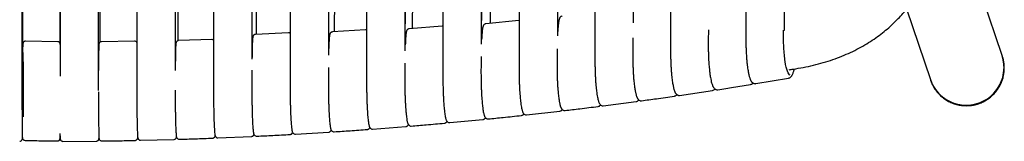
# Model space of a CAD drawing. Units: millimetres. Extents: x 100 to 3238, y 51 to 2000.
# Drawn here: x 1086 to 1346, y 270 to 302 of the extents above; entities that cross this region are included whole.
import ezdxf

# ---------------------------------------------------------------- set-up
doc = ezdxf.new("R2010")
doc.units = ezdxf.units.MM
doc.header["$LTSCALE"] = 10

msp = doc.modelspace()

# ---------------------------------------------------------------- linework, layer by layer
at = {"color": 7, "linetype": 'Continuous', "lineweight": 25}
for p, q in [((1107.24, 283.4), (1107.35, 680.27)), ((1087.11, 283.38), (1087.11, 671.52)), ((1097.12, 671.52), (1097.12, 287.16)), ((1117.53, 671.55), (1117.35, 283.63)), ((1127.53, 290.22), (1127.78, 670.14)), ((1147.8, 291.7), (1148.2, 669.78)), ((1168.05, 292.76), (1168.61, 669.32)), ((1188.26, 293.85), (1188.99, 668.74)), ((1107.64, 666.99), (1107.54, 296.1)), ((1128.46, 666.75), (1128.22, 296.56)), ((1149.27, 666.52), (1148.89, 298.24)), ((1170.06, 666.18), (1169.52, 298.91)), ((1208.42, 295.68), (1209.34, 668.04)), ((1228.53, 297.81), (1229.66, 667.21)), ((1190.82, 665.74), (1190.11, 299.8)), ((1211.54, 665.19), (1210.65, 301.17)), ((1345.91, 292.64), (1330.15, 339.65)), ((1320.69, 304.96), (1326.95, 286.28)), ((1218.26, 301.91), (1209.55, 301.07)), ((1218.34, 301.9), (1218.26, 301.9)), ((1177.75, 299.44), (1169, 298.88)), ((1198.03, 300.44), (1189.3, 299.74)), ((1198.23, 300.42), (1198.03, 300.44)), ((1209.55, 301.05), (1209.55, 301.05)), ((1228.65, 300.56), (1228.54, 300.55)), ((1288.15, 299.43), (1288.39, 299.38)), ((1288.39, 299.23), (1288.4, 299.37)), ((1137.13, 296.86), (1128.36, 296.58)), ((1157.44, 298.65), (1148.68, 298.23)), ((1208.52, 298.45), (1208.42, 298.44)), ((1278.23, 297.83), (1278.23, 297.83)), ((1278.24, 297.83), (1278.24, 297.83)), ((1278.24, 297.83), (1278.24, 297.83)), ((1096.49, 296.29), (1087.95, 296.43)), ((1116.78, 296.43), (1107.99, 296.29)), ((1258.34, 294.88), (1258.34, 294.88)), ((1258.34, 294.88), (1258.34, 294.88)), ((1268.29, 296.01), (1268.29, 295.9)), ((1087.26, 292.89), (1087.13, 292.89)), ((1107.27, 292.97), (1107.24, 292.97)), ((1127.57, 293.39), (1127.53, 293.39)), ((1238.36, 292.26), (1238.36, 292.26)), ((1238.37, 292.26), (1238.36, 292.26)), ((1238.37, 292.26), (1238.36, 292.26)), ((1248.35, 293.21), (1248.35, 293.11)), ((1345.97, 292.48), (1345.91, 292.64)), ((1218.32, 289.98), (1218.32, 289.98)), ((1218.32, 289.98), (1218.32, 289.98)), ((1228.34, 290.74), (1228.34, 290.66)), ((1178.06, 286.43), (1178.05, 286.43)), ((1178.06, 286.43), (1178.05, 286.43)), ((1188.13, 286.82), (1188.13, 286.76)), ((1198.22, 288.04), (1198.21, 288.04)), ((1198.22, 288.04), (1198.21, 288.04)), ((1208.26, 288.61), (1208.26, 288.54)), ((1280.81, 285.2), (1289.46, 286.65)), ((1289.46, 286.66), (1289.45, 286.66)), ((1326.97, 286.23), (1327.01, 286.12)), ((1147.72, 284.25), (1147.72, 284.22)), ((1167.95, 285.37), (1167.95, 285.32)), ((1280.81, 285.22), (1280.82, 285.22)), ((1260.73, 282.09), (1269.41, 283.39)), ((1260.73, 282.11), (1260.73, 282.11)), ((1269.42, 283.41), (1269.41, 283.41)), ((1240.56, 279.33), (1249.27, 280.48)), ((1249.28, 280.49), (1249.27, 280.49)), ((1200, 274.87), (1208.77, 275.71)), ((1208.78, 275.73), (1208.77, 275.73)), ((1220.31, 276.92), (1229.06, 277.92)), ((1229.06, 277.94), (1229.06, 277.93)), ((1179.64, 273.17), (1188.43, 273.86)), ((1188.43, 273.87), (1188.43, 273.87)), ((1087.13, 272.97), (1087.2, 272.97)), ((1087.13, 272.94), (1087.13, 272.93)), ((1097.11, 271.36), (1097.11, 270.62)), ((1138.78, 270.83), (1147.61, 271.22)), ((1147.61, 271.23), (1147.61, 271.23)), ((1159.23, 271.82), (1168.04, 272.36)), ((1168.04, 272.38), (1168.04, 272.38)), ((1086.42, 269.94), (1086.42, 269.94)), ((1097.82, 269.92), (1106.68, 270)), ((1097.82, 269.94), (1097.82, 269.94)), ((1106.68, 270.01), (1106.68, 270.01)), ((1118.32, 270.2), (1127.15, 270.43)), ((1127.15, 270.45), (1127.15, 270.45))]:
    msp.add_line(p, q, dxfattribs=at)
at = {"color": 7, "linetype": 'Continuous', "lineweight": 25, "flags": 128}
for points in [[(1288.4, 299.35), (1289.38, 485.87), (1290.38, 673.92)], [(1137.94, 671.68), (1137.79, 489.54), (1137.61, 284.23)], [(1158.33, 671.18), (1158.1, 489.79), (1157.84, 285.16)], [(1168.04, 292.94), (1168.32, 480.95), (1168.6, 669.28)], [(1178.7, 670.63), (1178.39, 490.14), (1178.04, 286.43)], [(1188.25, 294.03), (1188.62, 481.39), (1188.98, 668.69)], [(1199.04, 669.97), (1198.64, 490.59), (1198.2, 288.04)], [(1219.34, 669.19), (1218.86, 491.12), (1218.31, 289.98)], [(1087.13, 667.71), (1087.13, 457.22), (1087.13, 293.38)], [(1097.1, 295.68), (1097.1, 504.86), (1097.1, 667.59)], [(1208.42, 295.85), (1208.88, 481.93), (1209.34, 667.99)], [(1228.53, 297.99), (1229.09, 482.57), (1229.66, 667.17)], [(1239.61, 668.28), (1239.02, 490.63), (1238.35, 292.26)], [(1248.58, 301.29), (1249.26, 484.08), (1249.93, 666.21)], [(1259.83, 667.24), (1259.12, 491.36), (1258.33, 294.88)], [(1280, 666.07), (1279.16, 492.18), (1278.23, 297.83)]]:
    msp.add_lwpolyline(points, dxfattribs=at)
at = {"color": 7, "linetype": 'Continuous', "lineweight": 25}
for centre, radius, start, end in [((1336.42, 289.5), 10, 198.8271, 18.2556), ((1336.43, 289.5), 9.99, 270.0053, 18.6071), ((1336.38, 289.46), 9.95, 200.7495, 270.3326)]:
    msp.add_arc(centre, radius, start, end, dxfattribs=at)
for points, knots in [([(1289.65, 288.86), (1290.01, 288.92), (1291.26, 289.12), (1293.41, 289.48), (1296.05, 290.06), (1298.66, 290.75), (1301.17, 291.55), (1303.58, 292.45), (1305.88, 293.45), (1308.08, 294.55), (1310.14, 295.72), (1312.08, 296.97), (1313.88, 298.28), (1315.54, 299.62), (1317.06, 300.99), (1318.44, 302.37), (1319.69, 303.73), (1320.81, 305.08), (1321.89, 306.5), (1322.97, 308.07), (1324.07, 309.85), (1325.12, 311.78), (1326.11, 313.85), (1327.02, 316.06), (1327.85, 318.45), (1328.58, 321), (1329.2, 323.72), (1329.68, 326.55), (1329.97, 329.1), (1330.14, 331.35), (1330.22, 333.27), (1330.25, 335.2), (1330.22, 337.06), (1330.15, 339.57), (1330.07, 342.79), (1329.97, 346.82), (1329.87, 350.99), (1329.75, 355.57), (1329.63, 360.57), (1329.49, 366.03), (1329.36, 371.67), (1329.21, 377.49), (1329.06, 383.49), (1328.91, 389.58), (1328.76, 395.76), (1328.61, 402.01), (1328.45, 408.44), (1328.28, 415.03), (1328.12, 421.74), (1327.95, 428.58), (1327.78, 435.54), (1327.6, 442.66), (1327.41, 450.37), (1327.21, 458.56), (1327, 467.12), (1326.79, 475.51), (1326.58, 483.73), (1326.38, 491.79), (1326.19, 499.67), (1325.99, 507.38), (1325.8, 514.92), (1325.62, 522.29), (1325.44, 529.49), (1325.26, 536.53), (1325.09, 543.26), (1324.92, 549.71), (1324.77, 555.87), (1324.61, 561.88), (1324.46, 567.74), (1324.31, 573.47), (1324.17, 579.07), (1324.03, 584.54), (1323.89, 589.86), (1323.77, 594.4), (1323.67, 598.21), (1323.58, 601.37), (1323.5, 604.57), (1323.41, 607.9), (1323.32, 611.51), (1323.22, 615.41), (1323.12, 619.62), (1323.02, 624.01), (1322.91, 628.58), (1322.8, 633.32), (1322.69, 638.23), (1322.57, 643.33), (1322.45, 648.63), (1322.33, 654.14), (1322.21, 659.87), (1322.08, 665.78), (1321.94, 671.87), (1321.82, 677.2), (1321.72, 681.71), (1321.64, 685.37), (1321.56, 689.08), (1321.48, 692.86), (1321.39, 696.66), (1321.3, 700.43), (1321.22, 704.26), (1321.13, 708.1), (1321.06, 710.99), (1321.02, 712.85), (1321, 713.67), (1320.99, 714.21), (1320.98, 714.46)], [0, 0, 0, 0, 0.0024895, 0.0085441, 0.0147432, 0.0208177, 0.0267545, 0.0325591, 0.0382257, 0.0437394, 0.0490894, 0.0542681, 0.0592665, 0.0640666, 0.0686565, 0.07303, 0.0771769, 0.0810865, 0.0847749, 0.0891959, 0.0938658, 0.0987707, 0.1038995, 0.1092399, 0.1147756, 0.120805, 0.1270253, 0.133429, 0.1400002, 0.1442187, 0.1484981, 0.1528552, 0.1571362, 0.1609669, 0.1696879, 0.1787108, 0.1880094, 0.1975935, 0.2093759, 0.2215632, 0.2341557, 0.2471531, 0.2605555, 0.2743627, 0.2879682, 0.3019452, 0.3162936, 0.3310133, 0.3461044, 0.3612874, 0.3768287, 0.3927282, 0.4089858, 0.4284807, 0.4476045, 0.4663481, 0.4847117, 0.5026952, 0.5202986, 0.5375219, 0.554365, 0.5708281, 0.5869111, 0.6026139, 0.6179367, 0.6320358, 0.645797, 0.6592202, 0.6723056, 0.6850531, 0.6976145, 0.7098295, 0.7216982, 0.7332207, 0.7402861, 0.747224, 0.7543339, 0.76176, 0.7695023, 0.7785167, 0.787925, 0.7977274, 0.8079239, 0.8185144, 0.829499, 0.8408777, 0.8526505, 0.8650422, 0.8778426, 0.8910516, 0.9046691, 0.9186951, 0.9267459, 0.9349255, 0.9432343, 0.9516731, 0.9602412, 0.9687283, 0.9769818, 0.9858726, 0.9944901, 0.9964074, 0.9983119, 1, 1, 1, 1]), ([(1229.74, 303.11), (1229.64, 303.09), (1229.45, 303.04), (1229.23, 302.87), (1229.1, 302.69), (1229.03, 302.56), (1228.99, 302.47), (1228.96, 302.37), (1228.92, 302.28), (1228.9, 302.18), (1228.87, 302.06), (1228.84, 301.93), (1228.8, 301.76), (1228.77, 301.55), (1228.73, 301.29), (1228.69, 300.97), (1228.65, 300.6), (1228.61, 300.14), (1228.57, 299.61), (1228.55, 299.21), (1228.53, 299.02)], [0, 0, 0, 0, 0.072168, 0.132803, 0.186457, 0.225531, 0.258841, 0.292007, 0.325042, 0.357964, 0.390788, 0.435792, 0.483007, 0.539808, 0.606738, 0.672875, 0.7466, 0.827906, 0.916777, 1, 1, 1, 1]), ([(1178.07, 299.38), (1178.05, 299.39), (1177.97, 299.43), (1177.84, 299.44), (1177.75, 299.44)], [0, 0, 0, 0, 0.24377, 1, 1, 1, 1]), ([(1189.31, 299.74), (1189.23, 299.73), (1189.09, 299.7), (1188.89, 299.59), (1188.74, 299.43), (1188.65, 299.27), (1188.62, 299.19), (1188.59, 299.11), (1188.56, 298.98), (1188.51, 298.79), (1188.47, 298.51), (1188.43, 298.16), (1188.39, 297.77), (1188.36, 297.34), (1188.32, 296.83), (1188.29, 296.21), (1188.27, 295.74), (1188.26, 295.45), (1188.26, 295.43)], [0, 0, 0, 0, 0.042042, 0.07995, 0.128197, 0.166138, 0.195324, 0.228451, 0.285638, 0.357665, 0.444499, 0.546124, 0.622105, 0.704643, 0.793722, 0.889368, 0.991604, 1, 1, 1, 1]), ([(1209.56, 301.07), (1209.45, 301.04), (1209.26, 301), (1209.03, 300.81), (1208.91, 300.62), (1208.85, 300.49), (1208.82, 300.41), (1208.79, 300.32), (1208.76, 300.22), (1208.73, 300.13), (1208.71, 300.02), (1208.68, 299.88), (1208.66, 299.72), (1208.63, 299.51), (1208.59, 299.25), (1208.56, 298.93), (1208.53, 298.55), (1208.49, 298.09), (1208.46, 297.55), (1208.43, 297.13), (1208.42, 296.92)], [0, 0, 0, 0, 0.071229, 0.131104, 0.184006, 0.2226, 0.255672, 0.288616, 0.321446, 0.354176, 0.386819, 0.431587, 0.478577, 0.535114, 0.601736, 0.667575, 0.740974, 0.821925, 0.910418, 1, 1, 1, 1]), ([(1268.33, 299.4), (1268.33, 299.23), (1268.31, 298.62), (1268.3, 297.48), (1268.29, 296.51), (1268.29, 296.01)], [0, 0, 0, 0, 0.148646, 0.563453, 1, 1, 1, 1]), ([(1289.9, 287.46), (1289.65, 287.51), (1289.41, 287.86), (1288.96, 289.1), (1288.76, 289.98), (1288.44, 292.17), (1288.31, 293.46), (1288.16, 296.28), (1288.13, 297.79), (1288.15, 299.31)], [0, 0, 0, 0, 0.25, 0.25, 0.5, 0.5, 0.75, 0.75, 1, 1, 1, 1]), ([(1128.36, 296.58), (1128.31, 296.58), (1128.21, 296.57), (1128.04, 296.51), (1127.89, 296.39), (1127.79, 296.25), (1127.73, 296.11), (1127.69, 295.95), (1127.67, 295.76), (1127.65, 295.49), (1127.62, 295.13), (1127.6, 294.72), (1127.59, 294.25), (1127.57, 293.75), (1127.56, 293.16), (1127.55, 292.49), (1127.53, 291.72), (1127.52, 290.84), (1127.52, 289.86), (1127.51, 289.13), (1127.51, 288.72), (1127.51, 288.69)], [0, 0, 0, 0, 0.01118, 0.024138, 0.056036, 0.089771, 0.130331, 0.178062, 0.23246, 0.294783, 0.362496, 0.435606, 0.494578, 0.556639, 0.621813, 0.690116, 0.761506, 0.83598, 0.913594, 0.994321, 1, 1, 1, 1]), ([(1137.62, 296.68), (1137.62, 296.68), (1137.58, 296.73), (1137.44, 296.83), (1137.23, 296.85), (1137.13, 296.86)], [0, 0, 0, 0, 0.009369, 0.541362, 1, 1, 1, 1]), ([(1148.68, 298.23), (1148.61, 298.22), (1148.47, 298.21), (1148.31, 298.12), (1148.19, 298.01), (1148.09, 297.89), (1148.04, 297.78), (1148.03, 297.72), (1148, 297.61), (1147.97, 297.46), (1147.95, 297.24), (1147.92, 296.93), (1147.9, 296.56), (1147.87, 296.12), (1147.85, 295.63), (1147.83, 295.05), (1147.82, 294.36), (1147.8, 293.54), (1147.79, 292.7), (1147.78, 292.09), (1147.77, 291.83)], [0, 0, 0, 0, 0.021784, 0.042878, 0.062935, 0.082018, 0.112839, 0.146325, 0.188078, 0.238239, 0.299789, 0.370536, 0.450473, 0.517151, 0.589085, 0.666272, 0.748734, 0.836466, 0.929442, 1, 1, 1, 1]), ([(1157.86, 298.52), (1157.82, 298.56), (1157.72, 298.63), (1157.54, 298.64), (1157.44, 298.65)], [0, 0, 0, 0, 0.432901, 1, 1, 1, 1]), ([(1169.01, 298.88), (1168.94, 298.87), (1168.8, 298.85), (1168.63, 298.75), (1168.5, 298.64), (1168.41, 298.52), (1168.35, 298.4), (1168.33, 298.34), (1168.3, 298.24), (1168.27, 298.1), (1168.24, 297.9), (1168.21, 297.61), (1168.18, 297.27), (1168.15, 296.86), (1168.12, 296.4), (1168.09, 295.85), (1168.07, 295.23), (1168.06, 294.76), (1168.05, 294.53)], [0, 0, 0, 0, 0.033902, 0.065457, 0.094176, 0.119989, 0.157542, 0.194293, 0.241343, 0.299068, 0.370963, 0.454517, 0.549718, 0.62961, 0.716185, 0.80942, 0.909322, 1, 1, 1, 1]), ([(1248.4, 297.34), (1248.39, 296.96), (1248.37, 296.11), (1248.36, 294.72), (1248.35, 293.72), (1248.35, 293.21)], [0, 0, 0, 0, 0.281542, 0.631587, 1, 1, 1, 1]), ([(1278.23, 297.83), (1278.22, 297.46), (1278.22, 296.72), (1278.23, 295.64), (1278.26, 294.62), (1278.3, 293.56), (1278.36, 292.49), (1278.44, 291.43), (1278.53, 290.49), (1278.63, 289.67), (1278.74, 288.97), (1278.84, 288.37), (1278.94, 287.86), (1279.03, 287.44), (1279.13, 287.07), (1279.22, 286.77), (1279.31, 286.51), (1279.39, 286.31), (1279.47, 286.14), (1279.56, 285.96), (1279.67, 285.77), (1279.79, 285.62), (1279.95, 285.46), (1280.12, 285.33), (1280.33, 285.23), (1280.57, 285.18), (1280.73, 285.19), (1280.82, 285.2)], [0, 0, 0, 0, 0.057695, 0.113264, 0.166703, 0.217998, 0.283024, 0.344217, 0.401576, 0.455087, 0.504736, 0.550515, 0.592415, 0.63043, 0.664555, 0.700364, 0.730553, 0.75561, 0.779781, 0.804065, 0.834628, 0.86554, 0.88627, 0.915593, 0.939971, 0.968154, 1, 1, 1, 1]), ([(1087.96, 296.43), (1087.89, 296.42), (1087.77, 296.42), (1087.6, 296.34), (1087.48, 296.25), (1087.38, 296.13), (1087.33, 296.04), (1087.32, 295.99), (1087.29, 295.88), (1087.27, 295.72), (1087.25, 295.47), (1087.22, 295.14), (1087.2, 294.74), (1087.18, 294.31), (1087.16, 293.76), (1087.14, 293.28), (1087.13, 292.96), (1087.13, 292.89)], [0, 0, 0, 0, 0.023536, 0.046329, 0.067897, 0.088407, 0.128987, 0.179697, 0.248119, 0.334229, 0.438007, 0.559507, 0.650351, 0.748999, 0.855467, 0.969815, 1, 1, 1, 1]), ([(1097.12, 295.54), (1097.12, 295.56), (1097.11, 295.67), (1097.09, 295.79), (1097.04, 295.96), (1096.95, 296.09), (1096.83, 296.19), (1096.73, 296.24), (1096.62, 296.28), (1096.52, 296.29), (1096.48, 296.29)], [0, 0, 0, 0, 0.095178, 0.376738, 0.604401, 0.779896, 0.849601, 0.908413, 0.957785, 1, 1, 1, 1]), ([(1108, 296.29), (1107.95, 296.29), (1107.86, 296.28), (1107.74, 296.24), (1107.63, 296.19), (1107.51, 296.09), (1107.42, 295.96), (1107.37, 295.8), (1107.35, 295.62), (1107.33, 295.35), (1107.31, 294.97), (1107.29, 294.52), (1107.28, 294.02), (1107.27, 293.51), (1107.27, 292.91), (1107.26, 292.22), (1107.25, 291.43), (1107.25, 290.52), (1107.24, 289.61), (1107.24, 288.98), (1107.24, 288.71)], [0, 0, 0, 0, 0.009678, 0.020901, 0.03418, 0.049854, 0.089205, 0.140198, 0.203257, 0.274926, 0.353868, 0.440096, 0.501656, 0.56645, 0.634482, 0.70578, 0.780318, 0.858085, 0.939104, 1, 1, 1, 1]), ([(1117.36, 296.1), (1117.35, 296.13), (1117.3, 296.21), (1117.12, 296.38), (1116.89, 296.41), (1116.77, 296.43)], [0, 0, 0, 0, 0.146228, 0.589186, 1, 1, 1, 1]), ([(1228.38, 294.4), (1228.37, 294.16), (1228.36, 293.47), (1228.35, 292.24), (1228.34, 291.25), (1228.34, 290.74)], [0, 0, 0, 0, 0.201185, 0.590328, 1, 1, 1, 1]), ([(1258.33, 294.88), (1258.33, 294.5), (1258.32, 293.76), (1258.34, 292.67), (1258.36, 291.63), (1258.4, 290.56), (1258.45, 289.48), (1258.53, 288.41), (1258.61, 287.46), (1258.7, 286.63), (1258.79, 285.92), (1258.88, 285.31), (1258.97, 284.8), (1259.06, 284.37), (1259.15, 284), (1259.23, 283.69), (1259.31, 283.44), (1259.38, 283.24), (1259.45, 283.06), (1259.53, 282.88), (1259.64, 282.7), (1259.74, 282.55), (1259.88, 282.38), (1260.05, 282.25), (1260.25, 282.14), (1260.48, 282.07), (1260.64, 282.09), (1260.73, 282.09)], [0, 0, 0, 0, 0.057892, 0.113643, 0.167252, 0.218707, 0.28393, 0.345302, 0.402824, 0.456484, 0.506267, 0.552168, 0.594177, 0.63229, 0.666503, 0.702402, 0.732669, 0.757784, 0.782, 0.806323, 0.836925, 0.867855, 0.888379, 0.917234, 0.941172, 0.968814, 1, 1, 1, 1]), ([(1268.29, 295.92), (1268.29, 295.52), (1268.28, 294.71), (1268.31, 293.54), (1268.34, 292.45), (1268.39, 291.47), (1268.44, 290.61), (1268.5, 289.81), (1268.57, 289.09), (1268.63, 288.45), (1268.7, 287.89), (1268.78, 287.36), (1268.88, 286.73), (1269.01, 286.04), (1269.18, 285.36), (1269.33, 284.9), (1269.44, 284.62), (1269.52, 284.46), (1269.6, 284.31), (1269.69, 284.15), (1269.85, 283.96), (1270.04, 283.78), (1270.28, 283.65), (1270.52, 283.58), (1270.7, 283.6), (1270.78, 283.6)], [0, 0, 0, 0, 0.063082, 0.126451, 0.185214, 0.239364, 0.288888, 0.333783, 0.381533, 0.422594, 0.459898, 0.498087, 0.537225, 0.604555, 0.674463, 0.742191, 0.766339, 0.789813, 0.81262, 0.836359, 0.866547, 0.903887, 0.932819, 0.964911, 1, 1, 1, 1]), ([(1087.17, 292.89), (1087.17, 292.97), (1087.18, 293.18), (1087.2, 293.37), (1087.21, 293.47), (1087.23, 293.39), (1087.25, 293.13), (1087.26, 292.71), (1087.27, 292.19), (1087.28, 291.6), (1087.29, 290.91), (1087.3, 290.12), (1087.31, 289.29), (1087.32, 288.42), (1087.33, 287.53), (1087.33, 286.57), (1087.34, 285.53), (1087.35, 284.39), (1087.35, 283.61), (1087.35, 283.2)], [0, 0, 0, 0, 0.038907, 0.095499, 0.167823, 0.241405, 0.315616, 0.389809, 0.448788, 0.507234, 0.56511, 0.622574, 0.680034, 0.72839, 0.777753, 0.828784, 0.882263, 0.939043, 1, 1, 1, 1]), ([(1208.29, 292.41), (1208.29, 292.14), (1208.28, 291.4), (1208.27, 290.12), (1208.26, 289.13), (1208.26, 288.61)], [0, 0, 0, 0, 0.224124, 0.602106, 1, 1, 1, 1]), ([(1238.36, 292.26), (1238.35, 291.8), (1238.35, 290.88), (1238.37, 289.55), (1238.4, 288.3), (1238.45, 287.15), (1238.51, 286.09), (1238.58, 285.13), (1238.65, 284.27), (1238.73, 283.51), (1238.83, 282.74), (1238.95, 282.01), (1239.07, 281.35), (1239.2, 280.84), (1239.31, 280.46), (1239.42, 280.17), (1239.54, 279.93), (1239.7, 279.69), (1239.92, 279.48), (1240.22, 279.33), (1240.44, 279.33), (1240.56, 279.33)], [0, 0, 0, 0, 0.070546, 0.138269, 0.203164, 0.265215, 0.324417, 0.380778, 0.434294, 0.484954, 0.532754, 0.599063, 0.658914, 0.712292, 0.759178, 0.799546, 0.836975, 0.875592, 0.915641, 0.957192, 1, 1, 1, 1]), ([(1248.35, 293.11), (1248.35, 292.74), (1248.35, 292), (1248.36, 290.92), (1248.39, 289.9), (1248.43, 288.84), (1248.49, 287.78), (1248.56, 286.73), (1248.64, 285.8), (1248.73, 285), (1248.82, 284.31), (1248.91, 283.72), (1248.99, 283.22), (1249.08, 282.82), (1249.16, 282.46), (1249.24, 282.17), (1249.31, 281.93), (1249.38, 281.74), (1249.45, 281.57), (1249.53, 281.4), (1249.63, 281.22), (1249.73, 281.07), (1249.87, 280.92), (1250.06, 280.78), (1250.33, 280.66), (1250.54, 280.66), (1250.65, 280.67)], [0, 0, 0, 0, 0.058572, 0.114981, 0.169214, 0.221267, 0.287259, 0.349359, 0.407561, 0.461851, 0.512222, 0.558667, 0.60118, 0.639753, 0.674381, 0.710718, 0.741358, 0.766783, 0.791295, 0.815931, 0.846957, 0.878349, 0.898298, 0.925234, 0.959229, 1, 1, 1, 1]), ([(1336.49, 279.36), (1336.92, 279.37), (1337.8, 279.41), (1339.08, 279.68), (1340.32, 280.1), (1341.5, 280.68), (1342.59, 281.41), (1343.57, 282.27), (1344.44, 283.26), (1345.17, 284.35), (1345.75, 285.52), (1346.17, 286.75), (1346.42, 288.03), (1346.51, 289.34), (1346.41, 290.64), (1346.26, 291.59), (1346.08, 292.08), (1346.05, 292.16)], [0, 0, 0, 0, 0.070392, 0.140783, 0.211175, 0.281566, 0.351958, 0.42235, 0.492741, 0.563133, 0.633524, 0.703916, 0.774308, 0.844699, 0.915091, 0.985483, 1, 1, 1, 1]), ([(1336.51, 279.36), (1336.94, 279.38), (1337.77, 279.41), (1338.96, 279.65), (1340.08, 280.01), (1341.11, 280.48), (1342.03, 281.03), (1342.85, 281.64), (1343.58, 282.31), (1344.2, 283), (1344.81, 283.81), (1345.36, 284.74), (1345.81, 285.78), (1346.12, 286.75), (1346.31, 287.65), (1346.42, 288.5), (1346.46, 289.42), (1346.42, 290.42), (1346.29, 291.36), (1346.12, 291.92), (1346.06, 292.14)], [0, 0, 0, 0, 0.068478, 0.134376, 0.197682, 0.258402, 0.316545, 0.372098, 0.425054, 0.475423, 0.523208, 0.590007, 0.650973, 0.706112, 0.755425, 0.801148, 0.846055, 0.904854, 0.962638, 1, 1, 1, 1]), ([(1147.75, 288.77), (1147.75, 288.35), (1147.74, 287.42), (1147.73, 285.9), (1147.73, 284.81), (1147.73, 284.25)], [0, 0, 0, 0, 0.2882491, 0.6365185, 1, 1, 1, 1]), ([(1167.97, 289.51), (1167.96, 289.19), (1167.96, 288.37), (1167.95, 286.98), (1167.95, 285.91), (1167.95, 285.37)], [0, 0, 0, 0, 0.239203, 0.611238, 1, 1, 1, 1]), ([(1188.15, 290.6), (1188.15, 290.37), (1188.14, 289.66), (1188.13, 288.39), (1188.13, 287.35), (1188.13, 286.82)], [0, 0, 0, 0, 0.1888625, 0.5853573, 1, 1, 1, 1]), ([(1218.31, 289.98), (1218.31, 289.52), (1218.3, 288.61), (1218.32, 287.29), (1218.35, 286.05), (1218.39, 284.89), (1218.44, 283.83), (1218.5, 282.87), (1218.56, 282), (1218.63, 281.23), (1218.72, 280.45), (1218.82, 279.7), (1218.93, 279.01), (1219.04, 278.49), (1219.14, 278.08), (1219.24, 277.78), (1219.34, 277.54), (1219.49, 277.31), (1219.69, 277.09), (1219.98, 276.93), (1220.2, 276.93), (1220.32, 276.92)], [0, 0, 0, 0, 0.069501, 0.13633, 0.200486, 0.261952, 0.320726, 0.376818, 0.430222, 0.480932, 0.528942, 0.595874, 0.656715, 0.711456, 0.760079, 0.802562, 0.840815, 0.879381, 0.918742, 0.959033, 1, 1, 1, 1]), ([(1228.34, 290.66), (1228.34, 290.28), (1228.34, 289.53), (1228.35, 288.44), (1228.37, 287.41), (1228.41, 286.35), (1228.46, 285.27), (1228.52, 284.22), (1228.6, 283.28), (1228.67, 282.47), (1228.75, 281.77), (1228.83, 281.18), (1228.9, 280.68), (1228.98, 280.27), (1229.05, 279.92), (1229.12, 279.62), (1229.18, 279.38), (1229.24, 279.19), (1229.3, 279.02), (1229.37, 278.85), (1229.46, 278.67), (1229.55, 278.53), (1229.67, 278.37), (1229.85, 278.22), (1230.12, 278.08), (1230.33, 278.08), (1230.44, 278.08)], [0, 0, 0, 0, 0.0587385, 0.1153062, 0.1696845, 0.2218739, 0.2880317, 0.3502823, 0.4086189, 0.4630321, 0.5135122, 0.5600549, 0.6026549, 0.6413062, 0.6760024, 0.7124093, 0.7431087, 0.7685772, 0.7931183, 0.8177754, 0.8488102, 0.8801837, 0.899943, 0.9264931, 0.9599499, 1, 1, 1, 1]), ([(1289.46, 286.65), (1289.57, 286.68), (1289.79, 286.74), (1290.05, 286.95), (1290.25, 287.16), (1290.38, 287.36), (1290.53, 287.62), (1290.67, 287.92), (1290.81, 288.29), (1290.91, 288.62), (1290.99, 288.88), (1291.03, 289.03), (1291.04, 289.09)], [0, 0, 0, 0, 0.133453, 0.250751, 0.351721, 0.439046, 0.52321, 0.659148, 0.780462, 0.883191, 0.954847, 1, 1, 1, 1]), ([(1178.04, 286.43), (1178.04, 285.96), (1178.04, 285.04), (1178.05, 283.7), (1178.07, 282.44), (1178.1, 281.27), (1178.13, 280.2), (1178.17, 279.22), (1178.22, 278.35), (1178.27, 277.57), (1178.32, 276.78), (1178.39, 276.03), (1178.47, 275.34), (1178.54, 274.82), (1178.61, 274.42), (1178.68, 274.12), (1178.74, 273.89), (1178.85, 273.64), (1179.01, 273.4), (1179.28, 273.19), (1179.52, 273.18), (1179.64, 273.17)], [0, 0, 0, 0, 0.069834, 0.136967, 0.201398, 0.263112, 0.322107, 0.378393, 0.431965, 0.482816, 0.530945, 0.598012, 0.658941, 0.713728, 0.762362, 0.804825, 0.842913, 0.881036, 0.919832, 0.959581, 1, 1, 1, 1]), ([(1188.13, 286.76), (1188.13, 286.3), (1188.13, 285.4), (1188.14, 284.08), (1188.17, 282.85), (1188.2, 281.71), (1188.24, 280.66), (1188.29, 279.72), (1188.34, 278.87), (1188.4, 278.12), (1188.46, 277.36), (1188.54, 276.63), (1188.63, 275.97), (1188.71, 275.47), (1188.79, 275.09), (1188.87, 274.81), (1188.95, 274.59), (1189.06, 274.37), (1189.24, 274.16), (1189.49, 273.99), (1189.71, 273.98), (1189.82, 273.98)], [0, 0, 0, 0, 0.0704757, 0.1382286, 0.2032529, 0.2655542, 0.3251239, 0.3819598, 0.4360655, 0.4874373, 0.5360673, 0.6038518, 0.6654611, 0.7208782, 0.7700915, 0.8130881, 0.851427, 0.8889273, 0.9261176, 0.9632164, 1, 1, 1, 1]), ([(1198.2, 288.04), (1198.2, 287.57), (1198.2, 286.66), (1198.21, 285.33), (1198.23, 284.08), (1198.27, 282.91), (1198.31, 281.84), (1198.36, 280.87), (1198.42, 280), (1198.48, 279.22), (1198.55, 278.44), (1198.63, 277.69), (1198.72, 277), (1198.82, 276.47), (1198.9, 276.08), (1198.98, 275.78), (1199.07, 275.54), (1199.19, 275.3), (1199.38, 275.07), (1199.65, 274.88), (1199.88, 274.87), (1200, 274.87)], [0, 0, 0, 0, 0.069682, 0.136678, 0.200985, 0.262589, 0.321486, 0.377686, 0.431185, 0.481976, 0.530055, 0.597067, 0.657962, 0.712735, 0.761372, 0.803852, 0.842018, 0.880341, 0.919386, 0.95936, 1, 1, 1, 1]), ([(1208.26, 288.54), (1208.26, 288.08), (1208.26, 287.16), (1208.28, 285.84), (1208.31, 284.6), (1208.35, 283.45), (1208.4, 282.4), (1208.46, 281.46), (1208.53, 280.61), (1208.59, 279.87), (1208.67, 279.12), (1208.77, 278.4), (1208.87, 277.76), (1208.97, 277.27), (1209.07, 276.91), (1209.16, 276.64), (1209.26, 276.41), (1209.4, 276.19), (1209.59, 276), (1209.85, 275.86), (1210.06, 275.85), (1210.16, 275.85)], [0, 0, 0, 0, 0.071577, 0.140294, 0.206149, 0.269141, 0.329267, 0.386524, 0.440907, 0.492415, 0.541045, 0.608564, 0.669579, 0.724079, 0.772051, 0.813471, 0.85117, 0.888502, 0.92573, 0.962967, 1, 1, 1, 1]), ([(1327.01, 286.12), (1327.06, 285.96), (1327.13, 285.76), (1327.21, 285.56), (1327.23, 285.52)], [0, 0, 0, 0, 0.796465, 1, 1, 1, 1]), ([(1327.04, 286.09), (1327.11, 285.88), (1327.31, 285.25), (1327.81, 284.28), (1328.53, 283.2), (1329.4, 282.22), (1330.39, 281.36), (1331.48, 280.64), (1332.65, 280.07), (1333.89, 279.66), (1335.18, 279.4), (1336.05, 279.37), (1336.49, 279.36)], [0, 0, 0, 0, 0.0536, 0.158756, 0.263911, 0.369067, 0.474222, 0.579378, 0.684533, 0.789689, 0.894844, 1, 1, 1, 1]), ([(1117.36, 283.64), (1117.36, 283.16), (1117.36, 282.23), (1117.36, 280.88), (1117.37, 279.61), (1117.38, 278.43), (1117.39, 277.34), (1117.4, 276.36), (1117.41, 275.48), (1117.43, 274.7), (1117.44, 273.91), (1117.46, 273.15), (1117.49, 272.47), (1117.51, 271.95), (1117.53, 271.56), (1117.55, 271.27), (1117.56, 271.05), (1117.61, 270.8), (1117.72, 270.52), (1117.92, 270.31), (1118.14, 270.21), (1118.26, 270.2), (1118.32, 270.2)], [0, 0, 0, 0, 0.070133, 0.13753, 0.20219, 0.2641, 0.323259, 0.379677, 0.433352, 0.48428, 0.532461, 0.599563, 0.660481, 0.715216, 0.763764, 0.806119, 0.843983, 0.88167, 0.920023, 0.959548, 0.979733, 1, 1, 1, 1]), ([(1127.49, 283.48), (1127.49, 283.01), (1127.49, 282.1), (1127.5, 280.76), (1127.5, 279.52), (1127.52, 278.36), (1127.53, 277.3), (1127.55, 276.35), (1127.57, 275.49), (1127.59, 274.73), (1127.61, 273.97), (1127.64, 273.24), (1127.67, 272.59), (1127.7, 272.09), (1127.73, 271.72), (1127.76, 271.45), (1127.78, 271.25), (1127.84, 271.01), (1127.96, 270.76), (1128.2, 270.52), (1128.43, 270.49), (1128.55, 270.47)], [0, 0, 0, 0, 0.070792, 0.138821, 0.204088, 0.266592, 0.326329, 0.383303, 0.437511, 0.488948, 0.537611, 0.605397, 0.666952, 0.722264, 0.77133, 0.814147, 0.852181, 0.889177, 0.92594, 0.962973, 1, 1, 1, 1]), ([(1137.61, 284.23), (1137.61, 283.85), (1137.61, 283.11), (1137.62, 282.05), (1137.62, 281.06), (1137.63, 280.06), (1137.64, 279.07), (1137.66, 278.13), (1137.67, 277.32), (1137.69, 276.64), (1137.71, 276.06), (1137.72, 275.54), (1137.74, 275.04), (1137.76, 274.56), (1137.79, 273.94), (1137.83, 273.24), (1137.88, 272.52), (1137.93, 271.98), (1138, 271.58), (1138.05, 271.37), (1138.13, 271.19), (1138.25, 271.03), (1138.47, 270.87), (1138.68, 270.84), (1138.78, 270.83)], [0, 0, 0, 0, 0.056122, 0.109058, 0.158813, 0.205379, 0.26249, 0.313923, 0.359685, 0.399773, 0.434289, 0.467322, 0.500967, 0.535226, 0.570101, 0.641668, 0.715257, 0.789189, 0.844875, 0.900833, 0.927519, 0.95262, 0.976771, 1, 1, 1, 1]), ([(1147.73, 284.22), (1147.73, 283.75), (1147.73, 282.84), (1147.74, 281.51), (1147.76, 280.27), (1147.78, 279.12), (1147.8, 278.06), (1147.83, 277.11), (1147.86, 276.25), (1147.89, 275.5), (1147.93, 274.74), (1147.97, 274.01), (1148.02, 273.36), (1148.07, 272.86), (1148.12, 272.48), (1148.16, 272.21), (1148.2, 272.01), (1148.27, 271.77), (1148.42, 271.54), (1148.66, 271.32), (1148.89, 271.3), (1149.01, 271.28)], [0, 0, 0, 0, 0.070788, 0.138823, 0.204105, 0.266633, 0.326402, 0.383412, 0.437663, 0.489152, 0.537874, 0.605752, 0.667412, 0.722839, 0.772021, 0.814952, 0.853096, 0.890147, 0.926821, 0.963526, 1, 1, 1, 1]), ([(1157.84, 285.16), (1157.84, 284.69), (1157.84, 283.76), (1157.85, 282.42), (1157.87, 281.15), (1157.89, 279.97), (1157.91, 278.89), (1157.95, 277.91), (1157.98, 277.04), (1158.02, 276.25), (1158.06, 275.46), (1158.11, 274.71), (1158.17, 274.02), (1158.23, 273.5), (1158.28, 273.1), (1158.33, 272.82), (1158.38, 272.59), (1158.46, 272.34), (1158.62, 272.08), (1158.88, 271.86), (1159.11, 271.84), (1159.23, 271.82)], [0, 0, 0, 0, 0.070036, 0.137351, 0.201945, 0.263806, 0.322933, 0.379334, 0.433009, 0.48395, 0.532157, 0.59932, 0.660322, 0.715157, 0.76382, 0.806296, 0.84432, 0.8822, 0.920648, 0.960018, 1, 1, 1, 1]), ([(1167.95, 285.32), (1167.95, 284.86), (1167.95, 283.95), (1167.96, 282.63), (1167.98, 281.39), (1168.01, 280.24), (1168.04, 279.19), (1168.08, 278.24), (1168.12, 277.39), (1168.16, 276.63), (1168.21, 275.87), (1168.27, 275.15), (1168.34, 274.49), (1168.41, 273.99), (1168.47, 273.61), (1168.53, 273.34), (1168.59, 273.13), (1168.68, 272.9), (1168.84, 272.67), (1169.1, 272.48), (1169.32, 272.46), (1169.44, 272.45)], [0, 0, 0, 0, 0.070618, 0.138498, 0.203636, 0.266038, 0.325693, 0.382601, 0.436766, 0.488184, 0.536848, 0.604661, 0.666274, 0.721675, 0.770853, 0.813799, 0.852031, 0.889321, 0.926297, 0.963272, 1, 1, 1, 1]), ([(1269.41, 283.39), (1269.54, 283.43), (1269.78, 283.5), (1270, 283.67), (1270.07, 283.77), (1270.07, 283.77)], [0, 0, 0, 0, 0.517013, 0.99249, 1, 1, 1, 1]), ([(1270.79, 283.6), (1272.19, 283.82), (1275.08, 284.27), (1277.96, 284.74), (1279.45, 284.98)], [0, 0, 0, 0, 0.483874, 1, 1, 1, 1]), ([(1279.45, 284.98), (1279.56, 285.01), (1279.77, 285.07), (1279.99, 285.22), (1280.08, 285.33), (1280.1, 285.36)], [0, 0, 0, 0, 0.4514834, 0.8667913, 1, 1, 1, 1]), ([(1087.11, 279.75), (1087.11, 279.98), (1087.11, 280.68), (1087.11, 281.9), (1087.1, 282.89), (1087.1, 283.38)], [0, 0, 0, 0, 0.1926297, 0.5959666, 1, 1, 1, 1]), ([(1087.35, 283.2), (1087.35, 282.92), (1087.36, 282.37), (1087.36, 281.54), (1087.36, 280.71), (1087.36, 279.9), (1087.36, 279.11), (1087.36, 278.36), (1087.35, 277.64), (1087.34, 276.98), (1087.34, 276.6), (1087.34, 276.42)], [0, 0, 0, 0, 0.111203, 0.223179, 0.33759, 0.452842, 0.564045, 0.677238, 0.79043, 0.905682, 1, 1, 1, 1]), ([(1107.23, 283.04), (1107.23, 282.57), (1107.23, 281.65), (1107.23, 280.32), (1107.24, 279.07), (1107.24, 277.91), (1107.25, 276.86), (1107.26, 275.9), (1107.26, 275.05), (1107.27, 274.29), (1107.28, 273.53), (1107.29, 272.8), (1107.31, 272.16), (1107.32, 271.66), (1107.33, 271.3), (1107.34, 271.03), (1107.36, 270.83), (1107.39, 270.6), (1107.49, 270.33), (1107.68, 270.13), (1107.9, 270.03), (1108.02, 270.02), (1108.08, 270.02)], [0, 0, 0, 0, 0.070896, 0.139018, 0.204366, 0.266942, 0.326739, 0.383759, 0.438004, 0.489469, 0.538152, 0.605949, 0.667501, 0.722796, 0.77183, 0.814603, 0.852552, 0.889372, 0.925952, 0.962896, 0.981509, 1, 1, 1, 1]), ([(1249.28, 280.48), (1249.37, 280.5), (1249.56, 280.55), (1249.78, 280.7), (1249.89, 280.82), (1249.94, 280.88)], [0, 0, 0, 0, 0.3601347, 0.7069438, 1, 1, 1, 1]), ([(1250.66, 280.67), (1251.97, 280.85), (1254.87, 281.25), (1257.77, 281.66), (1259.36, 281.89)], [0, 0, 0, 0, 0.451635, 1, 1, 1, 1]), ([(1259.36, 281.89), (1259.45, 281.92), (1259.64, 281.96), (1259.86, 282.11), (1259.97, 282.23), (1260.02, 282.28)], [0, 0, 0, 0, 0.3765765, 0.7333653, 1, 1, 1, 1]), ([(1087.12, 275.19), (1087.12, 275.28), (1087.12, 275.68), (1087.12, 276.47), (1087.12, 277.52), (1087.11, 278.63), (1087.11, 279.4), (1087.11, 279.79)], [0, 0, 0, 0, 0.073036, 0.304792, 0.53655, 0.768283, 1, 1, 1, 1]), ([(1229.06, 277.92), (1229.18, 277.95), (1229.41, 278.01), (1229.62, 278.19), (1229.7, 278.3), (1229.73, 278.34)], [0, 0, 0, 0, 0.424683, 0.823124, 1, 1, 1, 1]), ([(1230.45, 278.08), (1231.76, 278.24), (1234.67, 278.59), (1237.58, 278.96), (1239.18, 279.16)], [0, 0, 0, 0, 0.451668, 1, 1, 1, 1]), ([(1239.18, 279.16), (1239.3, 279.19), (1239.53, 279.25), (1239.75, 279.43), (1239.83, 279.54), (1239.85, 279.57)], [0, 0, 0, 0, 0.445245, 0.853749, 1, 1, 1, 1]), ([(1336.49, 279.35), (1336.5, 279.33), (1336.51, 279.31), (1336.51, 279.36), (1336.51, 279.37)], [0, 0, 0, 0, 0.901433, 1, 1, 1, 1]), ([(1087.13, 272.93), (1087.13, 272.96), (1087.13, 273.02), (1087.13, 273.31), (1087.12, 273.74), (1087.12, 274.32), (1087.12, 275.03), (1087.12, 275.8), (1087.12, 276.37), (1087.12, 276.62)], [0, 0, 0, 0, 0.147654, 0.294965, 0.44251, 0.590193, 0.737509, 0.88502, 1, 1, 1, 1]), ([(1208.78, 275.71), (1208.86, 275.73), (1209.03, 275.76), (1209.23, 275.89), (1209.37, 276.03), (1209.42, 276.11), (1209.45, 276.16)], [0, 0, 0, 0, 0.285562, 0.543134, 0.771308, 1, 1, 1, 1]), ([(1210.17, 275.85), (1211.49, 275.99), (1214.41, 276.29), (1217.33, 276.6), (1218.93, 276.77)], [0, 0, 0, 0, 0.451674, 1, 1, 1, 1]), ([(1218.93, 276.77), (1219.04, 276.8), (1219.28, 276.86), (1219.49, 277.05), (1219.57, 277.17), (1219.6, 277.21)], [0, 0, 0, 0, 0.396691, 0.798197, 1, 1, 1, 1]), ([(1178.24, 273.07), (1178.32, 273.08), (1178.48, 273.11), (1178.7, 273.25), (1178.85, 273.42), (1178.9, 273.51), (1178.92, 273.55)], [0, 0, 0, 0, 0.243959, 0.464689, 0.759821, 1, 1, 1, 1]), ([(1188.43, 273.86), (1188.52, 273.88), (1188.68, 273.91), (1188.88, 274.03), (1189.02, 274.18), (1189.08, 274.27), (1189.11, 274.33)], [0, 0, 0, 0, 0.248604, 0.490214, 0.723581, 1, 1, 1, 1]), ([(1189.83, 273.98), (1191.15, 274.09), (1194.08, 274.33), (1197.01, 274.6), (1198.61, 274.74)], [0, 0, 0, 0, 0.451711, 1, 1, 1, 1]), ([(1198.61, 274.74), (1198.71, 274.76), (1198.89, 274.8), (1199.09, 274.95), (1199.22, 275.08), (1199.27, 275.16), (1199.29, 275.2)], [0, 0, 0, 0, 0.301421, 0.567973, 0.798384, 1, 1, 1, 1]), ([(1086.42, 269.92), (1086.5, 269.93), (1086.68, 269.95), (1086.92, 270.12), (1087.09, 270.36), (1087.11, 270.54), (1087.12, 270.63)], [0, 0, 0, 0, 0.243009, 0.501448, 0.759153, 1, 1, 1, 1]), ([(1087.12, 270.62), (1087.12, 271.02), (1087.12, 271.76), (1087.13, 272.58), (1087.13, 272.97)], [0, 0, 0, 0, 0.533261, 1, 1, 1, 1]), ([(1087.12, 270.98), (1087.13, 270.94), (1087.14, 270.85), (1087.18, 270.67), (1087.28, 270.45), (1087.48, 270.23), (1087.71, 270.19), (1087.82, 270.17)], [0, 0, 0, 0, 0.172424, 0.401307, 0.613612, 0.81339, 1, 1, 1, 1]), ([(1096.4, 270.02), (1096.47, 270.02), (1096.6, 270.03), (1096.76, 270.11), (1096.88, 270.2), (1096.98, 270.33), (1097.02, 270.42), (1097.04, 270.48), (1097.06, 270.61), (1097.08, 270.8), (1097.1, 271.1), (1097.12, 271.47), (1097.13, 271.78), (1097.13, 271.95), (1097.13, 271.99)], [0, 0, 0, 0, 0.033061, 0.065514, 0.096952, 0.12795, 0.193403, 0.275793, 0.38162, 0.510818, 0.663313, 0.839043, 0.969118, 1, 1, 1, 1]), ([(1097.11, 270.64), (1097.12, 270.55), (1097.14, 270.36), (1097.31, 270.12), (1097.55, 269.95), (1097.73, 269.93), (1097.82, 269.92)], [0, 0, 0, 0, 0.240495, 0.498171, 0.756798, 1, 1, 1, 1]), ([(1106.68, 270), (1106.75, 270.01), (1106.88, 270.02), (1107.04, 270.1), (1107.16, 270.19), (1107.24, 270.28), (1107.29, 270.37), (1107.3, 270.41), (1107.32, 270.47), (1107.34, 270.56), (1107.35, 270.65), (1107.35, 270.69)], [0, 0, 0, 0, 0.076444, 0.149482, 0.217413, 0.280991, 0.342786, 0.439974, 0.563154, 0.776536, 1, 1, 1, 1]), ([(1116.92, 270.17), (1116.99, 270.18), (1117.12, 270.19), (1117.33, 270.3), (1117.49, 270.47), (1117.55, 270.6), (1117.56, 270.65), (1117.59, 270.75), (1117.6, 270.83), (1117.61, 270.87)], [0, 0, 0, 0, 0.086891, 0.169766, 0.317106, 0.449356, 0.607679, 0.82176, 1, 1, 1, 1]), ([(1127.15, 270.43), (1127.22, 270.44), (1127.35, 270.45), (1127.52, 270.54), (1127.64, 270.64), (1127.74, 270.76), (1127.79, 270.87), (1127.81, 270.92), (1127.83, 270.99), (1127.84, 271.04), (1127.84, 271.05)], [0, 0, 0, 0, 0.116233, 0.224515, 0.322324, 0.409282, 0.556459, 0.7233, 0.957751, 1, 1, 1, 1]), ([(1128.55, 270.47), (1129.97, 270.52), (1132.92, 270.61), (1135.86, 270.72), (1137.39, 270.78)], [0, 0, 0, 0, 0.48084, 1, 1, 1, 1]), ([(1137.39, 270.78), (1137.45, 270.79), (1137.59, 270.81), (1137.76, 270.89), (1137.88, 271), (1137.97, 271.11), (1138.03, 271.22), (1138.05, 271.27), (1138.06, 271.31), (1138.07, 271.34), (1138.07, 271.34)], [0, 0, 0, 0, 0.150976, 0.289261, 0.412165, 0.519078, 0.665903, 0.805703, 0.997247, 1, 1, 1, 1]), ([(1147.61, 271.22), (1147.67, 271.23), (1147.8, 271.24), (1147.99, 271.33), (1148.14, 271.47), (1148.22, 271.59), (1148.25, 271.65), (1148.27, 271.71), (1148.29, 271.75), (1148.29, 271.76)], [0, 0, 0, 0, 0.134316, 0.257251, 0.462407, 0.595079, 0.731858, 0.918821, 1, 1, 1, 1]), ([(1149.01, 271.29), (1150.43, 271.36), (1153.37, 271.5), (1156.31, 271.66), (1157.83, 271.75)], [0, 0, 0, 0, 0.484071, 1, 1, 1, 1]), ([(1157.83, 271.75), (1157.9, 271.75), (1158.02, 271.77), (1158.19, 271.86), (1158.31, 271.95), (1158.41, 272.06), (1158.47, 272.16), (1158.49, 272.21), (1158.51, 272.25), (1158.51, 272.27)], [0, 0, 0, 0, 0.170651, 0.323855, 0.45756, 0.571251, 0.721999, 0.869329, 1, 1, 1, 1]), ([(1168.04, 272.36), (1168.12, 272.37), (1168.26, 272.4), (1168.47, 272.52), (1168.61, 272.67), (1168.68, 272.77), (1168.71, 272.84), (1168.72, 272.86)], [0, 0, 0, 0, 0.202586, 0.393498, 0.654649, 0.893841, 1, 1, 1, 1]), ([(1169.44, 272.45), (1170.85, 272.55), (1173.79, 272.74), (1176.72, 272.96), (1178.25, 273.07)], [0, 0, 0, 0, 0.480889, 1, 1, 1, 1]), ([(1087.82, 270.17), (1089.19, 270.14), (1092.06, 270.08), (1094.92, 270.04), (1096.41, 270.02)], [0, 0, 0, 0, 0.480867, 1, 1, 1, 1]), ([(1108.08, 270.02), (1109.5, 270.04), (1112.45, 270.08), (1115.39, 270.14), (1116.93, 270.17)], [0, 0, 0, 0, 0.480842, 1, 1, 1, 1])]:
    msp.add_open_spline(points, degree=3, knots=knots, dxfattribs=at)

doc.saveas('drawing.dxf')
